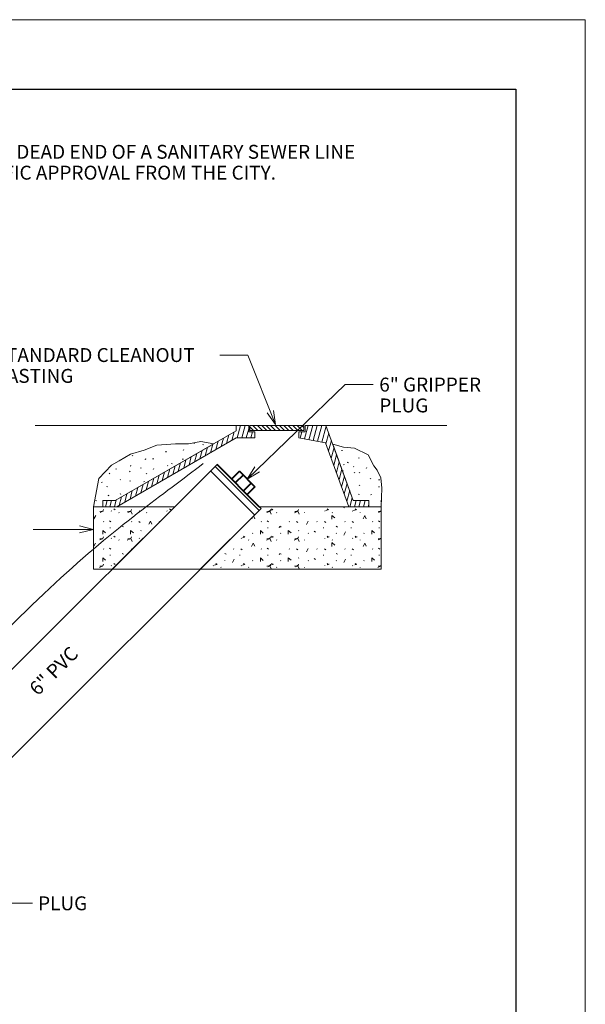
# Model space of a CAD drawing. Units: feet. Extents: x 2082680 to 2082688.5, y 13331283.5 to 13331294.5.
# Drawn here: x 2082684.4 to 2082688.5, y 13331287.5 to 13331294.5 of the extents above; entities that cross this region are included whole.
import ezdxf
from ezdxf.enums import TextEntityAlignment as Align

# ---------------------------------------------------------------- set-up
doc = ezdxf.new("R2010")
doc.units = ezdxf.units.FT
doc.header["$MEASUREMENT"] = 0
for name, color, linetype, lineweight in [('Detail', 7, 'Continuous', 0), ('Detail Label', 7, 'Continuous', 0), ('Non-Print', 2, 'Continuous', 0), ('Sheet Title Block', 7, 'Continuous', 30)]:
    doc.layers.add(name, color=color, linetype=linetype, lineweight=lineweight)
doc.styles.add('Style-Arial', font='arial.ttf')

msp = doc.modelspace()

# ---------------------------------------------------------------- hatches: boundary and pattern name
at = {"layer": 'Detail', "linetype": 'Continuous', "lineweight": 30}
h = msp.add_hatch(dxfattribs=at)
h.set_pattern_fill('SAND', color=3, style=0, pattern_type=2)
h.set_pattern_definition([(304.1396450000001, (2082685.122816, 13331291.228417), (-0.0002002808654981564, -0.261810650771841), [0.004447, -1.894469]), (65.59575099999994, (2082685.191918, 13331291.282008), (-1.068501832266158, -2.093666798892523), [0.006081, -2.580499]), (65.59575099999994, (2082685.095533, 13331291.039738), (-1.068501832266158, -2.093666798892523), [0.006071, -2.580509]), (65.59575099999994, (2082685.039471, 13331291.111308), (-1.068501832266158, -2.093666798892523), [0.006081, -2.580499]), (65.59575099999994, (2082685.045758, 13331291.267942), (-1.068501832266158, -2.093666798892523), [0.006071, -2.580509]), (304.1396450000001, (2082685.001709, 13331291.051876), (-0.0002002808654981564, -0.261810650771841), [0.004447, -1.894469]), (304.1396450000001, (2082685.196431, 13331291.067422), (-0.0002002808654981564, -0.261810650771841), [0.004447, -1.894469]), (304.1396450000001, (2082685.389482, 13331291.228212), (-0.0002002808654981564, -0.261810650771841), [0.004447, -1.894469]), (65.59575099999994, (2082685.458584, 13331291.281804), (-1.068501832266158, -2.093666798892523), [0.006081, -2.580499]), (65.59575099999994, (2082685.362199, 13331291.039534), (-1.068501832266158, -2.093666798892523), [0.006071, -2.580509]), (65.59575099999994, (2082685.306137, 13331291.111104), (-1.068501832266158, -2.093666798892523), [0.006081, -2.580499]), (269.956111, (2082685.451775, 13331291.169004), (-1.067098236173916, -0.2609936713399735), [0.005585, -0.256226]), (65.59575099999994, (2082685.312424, 13331291.267738), (-1.068501832266158, -2.093666798892523), [0.006071, -2.580509]), (65.59575099999994, (2082685.212429, 13331291.136459), (-1.068501832266158, -2.093666798892523), [0.006076, -2.580504]), (304.1396450000001, (2082685.268375, 13331291.051672), (-0.0002002808654981564, -0.261810650771841), [0.004447, -1.894469]), (304.1396450000001, (2082685.463097, 13331291.067217), (-0.0002002808654981564, -0.261810650771841), [0.004447, -1.894469]), (304.1396450000001, (2082685.656148, 13331291.228008), (-0.0002002808654981564, -0.261810650771841), [0.004447, -1.894469]), (65.59575099999994, (2082685.72525, 13331291.281599), (-1.068501832266158, -2.093666798892523), [0.006081, -2.580499]), (65.59575099999994, (2082685.628865, 13331291.039329), (-1.068501832266158, -2.093666798892523), [0.006071, -2.580509]), (65.59575099999994, (2082685.572803, 13331291.1109), (-1.068501832266158, -2.093666798892523), [0.006081, -2.580499]), (269.956111, (2082685.718441, 13331291.168799), (-1.067098236173916, -0.2609936713399735), [0.005585, -0.256226]), (65.59575099999994, (2082685.579089, 13331291.267534), (-1.068501832266158, -2.093666798892523), [0.006071, -2.580509]), (304.1396450000001, (2082685.535041, 13331291.051468), (-0.0002002808654981564, -0.261810650771841), [0.004447, -1.894469]), (304.1396450000001, (2082685.729763, 13331291.067013), (-0.0002002808654981564, -0.261810650771841), [0.004447, -1.894469]), (304.1396450000001, (2082685.922814, 13331291.227804), (-0.0002002808654981564, -0.261810650771841), [0.004447, -1.894469]), (65.59575099999994, (2082685.991916, 13331291.281395), (-1.068501832266158, -2.093666798892523), [0.006081, -2.580499]), (65.59575099999994, (2082685.895531, 13331291.039125), (-1.068501832266158, -2.093666798892523), [0.006071, -2.580509]), (65.59575099999994, (2082685.839469, 13331291.110696), (-1.068501832266158, -2.093666798892523), [0.006081, -2.580499]), (269.956111, (2082685.985107, 13331291.168595), (-1.067098236173916, -0.2609936713399735), [0.005585, -0.256226]), (304.1396450000001, (2082685.801707, 13331291.051264), (-0.0002002808654981564, -0.261810650771841), [0.004447, -1.894469]), (304.1396450000001, (2082685.996429, 13331291.066809), (-0.0002002808654981564, -0.261810650771841), [0.004447, -1.894469]), (304.1396450000001, (2082685.922734, 13331291.123654), (-0.0002002808654981564, -0.261810650771841), [0.004447, -1.894469]), (304.1396450000001, (2082685.660421, 13331291.113005), (-0.0002002808654981564, -0.261810650771841), [0.004447, -1.894469]), (304.1396450000001, (2082685.294139, 13331291.215263), (-0.0002002808654981564, -0.261810650771841), [0.004447, -1.894469]), (304.1396450000001, (2082685.122816, 13331291.126433), (-0.0002002808654981564, -0.261810650771841), [0.004447, -1.894469]), (304.1396450000001, (2082684.988475, 13331291.211158), (-0.0002002808654981564, -0.261810650771841), [0.004447, -1.894469]), (304.1396450000001, (2082685.541315, 13331291.27149), (-0.0002002808654981564, -0.261810650771841), [0.004447, -1.894469]), (65.59575099999994, (2082684.950277, 13331291.074905), (-1.068501832266158, -2.093666798892523), [0.006071, -2.580509]), (65.59575099999994, (2082685.030564, 13331291.174654), (-1.068501832266158, -2.093666798892523), [0.006071, -2.580509]), (65.59575099999994, (2082685.195351, 13331291.215755), (-1.068501832266158, -2.093666798892523), [0.006071, -2.580509]), (65.59575099999994, (2082685.360022, 13331291.113646), (-1.068501832266158, -2.093666798892523), [0.006071, -2.580509]), (65.59575099999994, (2082685.494401, 13331291.078827), (-1.068501832266158, -2.093666798892523), [0.006071, -2.580509]), (65.59575099999994, (2082685.57902, 13331291.176401), (-1.068501832266158, -2.093666798892523), [0.006071, -2.580509]), (65.59575099999994, (2082685.71996, 13331291.215354), (-1.068501832266158, -2.093666798892523), [0.006071, -2.580509]), (65.59575099999994, (2082685.841383, 13331291.252144), (-1.068501832266158, -2.093666798892523), [0.006071, -2.580509]), (65.59575099999994, (2082685.975765, 13331291.221663), (-1.068501832266158, -2.093666798892523), [0.006071, -2.580509])])
h.paths.add_polyline_path([(2082685.387055203, 13331291.47569698), (2082685.522971869, 13331291.48436365), (2082685.615555203, 13331291.48436365), (2082685.705221869, 13331291.50178031), (2082685.796888536, 13331291.48661365), (2082685.089555203, 13331291.07828031), (2082684.999721869, 13331291.07828031), (2082684.999055203, 13331291.03328032), (2082684.932221869, 13331291.03328032), (2082684.970471869, 13331291.23594698), (2082685.061888536, 13331291.33094698), (2082685.118555203, 13331291.36278032), (2082685.198971869, 13331291.41203032), (2082685.297388536, 13331291.44094698)])
h = msp.add_hatch(dxfattribs=at)
h.set_pattern_fill('SAND', color=3, style=0, pattern_type=2)
h.set_pattern_definition([(304.1396450000001, (2082686.387316, 13331291.236917), (-0.0002002808654981564, -0.261810650771841), [0.004447, -1.894469]), (65.59575099999994, (2082686.456418, 13331291.290508), (-1.068501832266158, -2.093666798892523), [0.006081, -2.580499]), (65.59575099999994, (2082686.360033, 13331291.048238), (-1.068501832266158, -2.093666798892523), [0.006071, -2.580509]), (65.59575099999994, (2082686.303971, 13331291.119808), (-1.068501832266158, -2.093666798892523), [0.006081, -2.580499]), (65.59575099999994, (2082686.310258, 13331291.276442), (-1.068501832266158, -2.093666798892523), [0.006071, -2.580509]), (304.1396450000001, (2082686.266209, 13331291.060376), (-0.0002002808654981564, -0.261810650771841), [0.004447, -1.894469]), (304.1396450000001, (2082686.460931, 13331291.075922), (-0.0002002808654981564, -0.261810650771841), [0.004447, -1.894469]), (304.1396450000001, (2082686.653982, 13331291.236712), (-0.0002002808654981564, -0.261810650771841), [0.004447, -1.894469]), (65.59575099999994, (2082686.723084, 13331291.290304), (-1.068501832266158, -2.093666798892523), [0.006081, -2.580499]), (65.59575099999994, (2082686.626699, 13331291.048034), (-1.068501832266158, -2.093666798892523), [0.006071, -2.580509]), (65.59575099999994, (2082686.570637, 13331291.119604), (-1.068501832266158, -2.093666798892523), [0.006081, -2.580499]), (269.956111, (2082686.716275, 13331291.177504), (-1.067098236173916, -0.2609936713399735), [0.005585, -0.256226]), (65.59575099999994, (2082686.576924, 13331291.276238), (-1.068501832266158, -2.093666798892523), [0.006071, -2.580509]), (65.59575099999994, (2082686.476929, 13331291.144959), (-1.068501832266158, -2.093666798892523), [0.006076, -2.580504]), (304.1396450000001, (2082686.532875, 13331291.060172), (-0.0002002808654981564, -0.261810650771841), [0.004447, -1.894469]), (304.1396450000001, (2082686.727597, 13331291.075717), (-0.0002002808654981564, -0.261810650771841), [0.004447, -1.894469]), (304.1396450000001, (2082686.920648, 13331291.236508), (-0.0002002808654981564, -0.261810650771841), [0.004447, -1.894469]), (65.59575099999994, (2082686.98975, 13331291.290099), (-1.068501832266158, -2.093666798892523), [0.006081, -2.580499]), (65.59575099999994, (2082686.893365, 13331291.047829), (-1.068501832266158, -2.093666798892523), [0.006071, -2.580509]), (65.59575099999994, (2082686.837303, 13331291.1194), (-1.068501832266158, -2.093666798892523), [0.006081, -2.580499]), (269.956111, (2082686.982941, 13331291.177299), (-1.067098236173916, -0.2609936713399735), [0.005585, -0.256226]), (65.59575099999994, (2082686.843589, 13331291.276034), (-1.068501832266158, -2.093666798892523), [0.006071, -2.580509]), (304.1396450000001, (2082686.799541, 13331291.059968), (-0.0002002808654981564, -0.261810650771841), [0.004447, -1.894469]), (304.1396450000001, (2082686.994263, 13331291.075513), (-0.0002002808654981564, -0.261810650771841), [0.004447, -1.894469]), (304.1396450000001, (2082687.187314, 13331291.236304), (-0.0002002808654981564, -0.261810650771841), [0.004447, -1.894469]), (65.59575099999994, (2082687.256416, 13331291.289895), (-1.068501832266158, -2.093666798892523), [0.006081, -2.580499]), (65.59575099999994, (2082687.160031, 13331291.047625), (-1.068501832266158, -2.093666798892523), [0.006071, -2.580509]), (65.59575099999994, (2082687.103969, 13331291.119196), (-1.068501832266158, -2.093666798892523), [0.006081, -2.580499]), (269.956111, (2082687.249607, 13331291.177095), (-1.067098236173916, -0.2609936713399735), [0.005585, -0.256226]), (304.1396450000001, (2082687.066207, 13331291.059764), (-0.0002002808654981564, -0.261810650771841), [0.004447, -1.894469]), (304.1396450000001, (2082687.260929, 13331291.075309), (-0.0002002808654981564, -0.261810650771841), [0.004447, -1.894469]), (304.1396450000001, (2082687.187234, 13331291.132154), (-0.0002002808654981564, -0.261810650771841), [0.004447, -1.894469]), (304.1396450000001, (2082686.924921, 13331291.121505), (-0.0002002808654981564, -0.261810650771841), [0.004447, -1.894469]), (304.1396450000001, (2082686.558639, 13331291.223763), (-0.0002002808654981564, -0.261810650771841), [0.004447, -1.894469]), (304.1396450000001, (2082686.387316, 13331291.134933), (-0.0002002808654981564, -0.261810650771841), [0.004447, -1.894469]), (304.1396450000001, (2082686.252975, 13331291.219658), (-0.0002002808654981564, -0.261810650771841), [0.004447, -1.894469]), (304.1396450000001, (2082686.805815, 13331291.27999), (-0.0002002808654981564, -0.261810650771841), [0.004447, -1.894469]), (65.59575099999994, (2082686.214777, 13331291.083405), (-1.068501832266158, -2.093666798892523), [0.006071, -2.580509]), (65.59575099999994, (2082686.295064, 13331291.183154), (-1.068501832266158, -2.093666798892523), [0.006071, -2.580509]), (65.59575099999994, (2082686.459851, 13331291.224255), (-1.068501832266158, -2.093666798892523), [0.006071, -2.580509]), (65.59575099999994, (2082686.624522, 13331291.122146), (-1.068501832266158, -2.093666798892523), [0.006071, -2.580509]), (65.59575099999994, (2082686.758901, 13331291.087327), (-1.068501832266158, -2.093666798892523), [0.006071, -2.580509]), (65.59575099999994, (2082686.84352, 13331291.184901), (-1.068501832266158, -2.093666798892523), [0.006071, -2.580509]), (65.59575099999994, (2082686.98446, 13331291.223854), (-1.068501832266158, -2.093666798892523), [0.006071, -2.580509]), (65.59575099999994, (2082687.105883, 13331291.260644), (-1.068501832266158, -2.093666798892523), [0.006071, -2.580509]), (65.59575099999994, (2082687.240265, 13331291.230163), (-1.068501832266158, -2.093666798892523), [0.006071, -2.580509])])
h.paths.add_polyline_path([(2082686.651555203, 13331291.48419698), (2082686.730055203, 13331291.46119698), (2082686.808138536, 13331291.45536365), (2082686.906471869, 13331291.40619698), (2082686.946971869, 13331291.32803032), (2082686.970138536, 13331291.29619698), (2082686.996221869, 13331291.24119698), (2082687.004888536, 13331291.16594698), (2082687.000138536, 13331291.03328032), (2082686.910305202, 13331291.03328032), (2082686.910305202, 13331291.07828031), (2082686.799305203, 13331291.07828031)])
at = {"layer": 'Detail', "linetype": 'Continuous', "lineweight": 0}
h = msp.add_hatch(dxfattribs=at)
h.set_pattern_fill('CONCRT', style=0, pattern_type=2)
h.set_pattern_definition([(65.6448, (2082685, 13331291), (2.37940906464007e-07, -0.1964202443886663), [0.01282, -1.92765]), (323.633573, (2082685.138827, 13331290.697396), (-3.124322149605785e-08, -0.1964205835573223), [0.011841, -0.9819450000000001]), (197.515, (2082685, 13331291), (-3.200948435984534, -0.9821164387957285), [0.01554, -5.858449999999999]), (90, (2082685.198968, 13331290.638139), (-0.800238, -0.196421), [0.026686, -0.169734]), (319.334583, (2082685.198968, 13331290.664825), (-0.8002376291999442, 0.5892626465630945), [0.026655, -2.08332]), (204.228, (2082685, 13331291), (-4.001179090040418, -1.767815103175354), [0.0218, -5.24337]), (304.177138, (2082685.205139, 13331290.730801), (1.030296771509231e-07, -0.1964208889094777), [0.003335, -1.4212]), (65.6448, (2082685, 13331291), (2.37940906464007e-07, -0.1964202443886663), [0.00456, -1.93592]), (65.6448, (2082685, 13331291), (2.37940906464007e-07, -0.1964202443886663), [0.00455, -1.93592]), (65.6448, (2082685, 13331291), (2.37940906464007e-07, -0.1964202443886663), [0.00456, -1.93592]), (65.6448, (2082685, 13331291), (2.37940906464007e-07, -0.1964202443886663), [0.00455, -1.93592]), (65.6448, (2082685, 13331291), (2.37940906464007e-07, -0.1964202443886663), [0.01283, -1.92765]), (323.633573, (2082685.078611, 13331290.625006), (-3.124322149605785e-08, -0.1964205835573223), [0.011844, -0.981942]), (197.515, (2082685, 13331291), (-3.200948435984534, -0.9821164387957285), [0.01554, -5.858439999999999]), (65.6448, (2082685, 13331291), (2.37940906464007e-07, -0.1964202443886663), [0.01282, -1.92765]), (323.633573, (2082685.258989, 13331290.730459), (-3.124322149605785e-08, -0.1964205835573223), [0.011841, -0.9819450000000001]), (197.515, (2082685, 13331291), (-3.200948435984534, -0.9821164387957285), [0.01554, -5.858449999999999]), (304.177138, (2082685.114409, 13331290.598326), (1.030296771509231e-07, -0.1964208889094777), [0.003335, -1.4212]), (304.177138, (2082685.260443, 13331290.610097), (1.030296771509231e-07, -0.1964208889094777), [0.003335, -1.4212]), (63.01198000000001, (2082685.32893, 13331290.709118), (-0.8002373497641396, -1.374945542263775), [0.026685, -1.736713]), (294.355189, (2082685.34104, 13331290.732897), (1.367411720382128e-07, -0.196421155395088), [0.024143, -1.916334]), (184.677, (2082685, 13331291), (-0.8002350893323562, 5.709276286999798e-06), [0.02168, -2.38706]), (304.177138, (2082685.405139, 13331290.730801), (1.030296771509231e-07, -0.1964208889094777), [0.003335, -1.4212]), (65.6448, (2082685, 13331291), (2.37940906464007e-07, -0.1964202443886663), [0.00456, -1.93592]), (65.6448, (2082685, 13331291), (2.37940906464007e-07, -0.1964202443886663), [0.00455, -1.93592]), (65.6448, (2082685, 13331291), (2.37940906464007e-07, -0.1964202443886663), [0.00456, -1.93592]), (270, (2082685.451893, 13331290.68643), (-0.800238, -0.1964210000000001), [0.004189, -0.192232]), (65.6448, (2082685, 13331291), (2.37940906464007e-07, -0.1964202443886663), [0.00455, -1.93592]), (65.644811, (2082685.272401, 13331290.661884), (-1.367411720382128e-07, -0.196421155395088), [0.004557, -1.93592]), (65.6448, (2082685, 13331291), (2.37940906464007e-07, -0.1964202443886663), [0.01283, -1.92765]), (323.633573, (2082685.38609, 13331290.660277), (-3.124322149605785e-08, -0.1964205835573223), [0.011844, -0.981942]), (197.515, (2082685, 13331291), (-3.200948435984534, -0.9821164387957285), [0.01554, -5.858439999999999]), (65.6448, (2082685, 13331291), (2.37940906464007e-07, -0.1964202443886663), [0.01282, -1.92765]), (323.633573, (2082685.458989, 13331290.730459), (-3.124322149605785e-08, -0.1964205835573223), [0.011841, -0.9819450000000001]), (197.515, (2082685, 13331291), (-3.200948435984534, -0.9821164387957285), [0.01554, -5.858449999999999]), (304.177138, (2082685.314409, 13331290.598326), (1.030296771509231e-07, -0.1964208889094777), [0.003335, -1.4212]), (304.177138, (2082685.460443, 13331290.610097), (1.030296771509231e-07, -0.1964208889094777), [0.003335, -1.4212]), (65.6448, (2082686, 13331291), (2.37940906464007e-07, -0.1964202443886663), [0.01282, -1.92765]), (323.633573, (2082685.54411, 13331290.6974), (-3.124322149605785e-08, -0.1964205835573223), [0.011841, -0.9819450000000001]), (197.515, (2082686, 13331291), (-3.200948435984534, -0.9821164387957285), [0.01554, -5.858449999999999]), (90, (2082685.512634, 13331290.747476), (-0.800238, -0.196421), [0.026686, -0.169734]), (319.334583, (2082685.512634, 13331290.774163), (-0.8002376291999442, 0.5892626465630945), [0.026655, -2.08332]), (204.228, (2082686, 13331291), (-4.001179090040418, -1.767815103175354), [0.0218, -5.24337]), (63.01198000000001, (2082685.597651, 13331290.631526), (-0.8002373497641396, -1.374945542263775), [0.026685, -1.736713]), (294.3552, (2082686, 13331291), (-2.37940906464007e-07, -0.1964202443886663), [0.02414, -1.91633]), (184.677, (2082686, 13331291), (-0.8002350893323562, 5.709276286999798e-06), [0.02168, -2.38706]), (304.177138, (2082685.605139, 13331290.730801), (1.030296771509231e-07, -0.1964208889094777), [0.003335, -1.4212]), (65.6448, (2082686, 13331291), (2.37940906464007e-07, -0.1964202443886663), [0.00456, -1.93592]), (65.6448, (2082686, 13331291), (2.37940906464007e-07, -0.1964202443886663), [0.00455, -1.93592]), (65.6448, (2082686, 13331291), (2.37940906464007e-07, -0.1964202443886663), [0.00456, -1.93592]), (270, (2082685.651893, 13331290.68643), (-0.800238, -0.1964210000000001), [0.004189, -0.192232]), (65.6448, (2082686, 13331291), (2.37940906464007e-07, -0.1964202443886663), [0.00455, -1.93592]), (65.6448, (2082685, 13331291), (2.37940906464007e-07, -0.1964202443886663), [0.01283, -1.92765]), (323.633573, (2082685.478611, 13331290.625006), (-3.124322149605785e-08, -0.1964205835573223), [0.011844, -0.981942]), (197.515, (2082685, 13331291), (-3.200948435984534, -0.9821164387957285), [0.01554, -5.858439999999999]), (65.6448, (2082686, 13331291), (2.37940906464007e-07, -0.1964202443886663), [0.01282, -1.92765]), (323.633573, (2082685.658989, 13331290.730459), (-3.124322149605785e-08, -0.1964205835573223), [0.011841, -0.9819450000000001]), (197.515, (2082686, 13331291), (-3.200948435984534, -0.9821164387957285), [0.01554, -5.858449999999999]), (304.177138, (2082685.514409, 13331290.598326), (1.030296771509231e-07, -0.1964208889094777), [0.003335, -1.4212]), (304.177138, (2082685.660443, 13331290.610097), (1.030296771509231e-07, -0.1964208889094777), [0.003335, -1.4212]), (90, (2082685.798968, 13331290.638139), (-0.800238, -0.196421), [0.026686, -0.169734]), (319.334583, (2082685.798968, 13331290.664825), (-0.8002376291999442, 0.5892626465630945), [0.026655, -2.08332]), (204.228, (2082686, 13331291), (-4.001179090040418, -1.767815103175354), [0.0218, -5.24337]), (63.01198000000001, (2082685.735984, 13331290.747914), (-0.8002373497641396, -1.374945542263775), [0.026685, -1.736713]), (294.3552, (2082686, 13331291), (-2.37940906464007e-07, -0.1964202443886663), [0.02414, -1.91633]), (184.677, (2082686, 13331291), (-0.8002350893323562, 5.709276286999798e-06), [0.02168, -2.38706]), (304.177138, (2082685.805139, 13331290.730801), (1.030296771509231e-07, -0.1964208889094777), [0.003335, -1.4212]), (65.6448, (2082686, 13331291), (2.37940906464007e-07, -0.1964202443886663), [0.00456, -1.93592]), (65.6448, (2082686, 13331291), (2.37940906464007e-07, -0.1964202443886663), [0.00455, -1.93592]), (65.6448, (2082686, 13331291), (2.37940906464007e-07, -0.1964202443886663), [0.00456, -1.93592]), (270, (2082685.851893, 13331290.68643), (-0.800238, -0.1964210000000001), [0.004189, -0.192232]), (65.6448, (2082686, 13331291), (2.37940906464007e-07, -0.1964202443886663), [0.01283, -1.92765]), (323.633573, (2082685.678611, 13331290.625006), (-3.124322149605785e-08, -0.1964205835573223), [0.011844, -0.981942]), (197.515, (2082686, 13331291), (-3.200948435984534, -0.9821164387957285), [0.01554, -5.858439999999999]), (65.6448, (2082686, 13331291), (2.37940906464007e-07, -0.1964202443886663), [0.01282, -1.92765]), (323.633573, (2082685.846656, 13331290.733988), (-3.124322149605785e-08, -0.1964205835573223), [0.011841, -0.9819450000000001]), (197.515, (2082686, 13331291), (-3.200948435984534, -0.9821164387957285), [0.01554, -5.858449999999999]), (304.177138, (2082685.714409, 13331290.598326), (1.030296771509231e-07, -0.1964208889094777), [0.003335, -1.4212]), (304.177138, (2082685.860443, 13331290.610097), (1.030296771509231e-07, -0.1964208889094777), [0.003335, -1.4212])])
h.paths.add_polyline_path([(2082685.067055203, 13331290.58378031), (2082684.932221869, 13331290.58369698), (2082684.932221869, 13331291.03328032), (2082685.516638536, 13331291.03328032)])
h = msp.add_hatch(dxfattribs=at)
h.set_pattern_fill('CONCRT', style=0, pattern_type=2)
h.set_pattern_definition([(65.644811, (2082687.066622, 13331290.68563), (-1.367411720382128e-07, -0.196421155395088), [0.012824, -1.927654]), (323.633573, (2082687.07191, 13331290.697313), (-3.124322149605785e-08, -0.1964205835573223), [0.011841, -0.9819450000000001]), (197.515, (2082687, 13331291), (-3.200948435984534, -0.9821164387957285), [0.01554, -5.858449999999999]), (90, (2082687.132051, 13331290.638055), (-0.800238, -0.196421), [0.026686, -0.169734]), (319.334583, (2082687.132051, 13331290.664742), (-0.8002376291999442, 0.5892626465630945), [0.026655, -2.08332]), (204.228, (2082687, 13331291), (-4.001179090040418, -1.767815103175354), [0.0218, -5.24337]), (304.177138, (2082687.138222, 13331290.730718), (1.030296771509231e-07, -0.1964208889094777), [0.003335, -1.4212]), (65.6448, (2082687, 13331291), (2.37940906464007e-07, -0.1964202443886663), [0.00456, -1.93592]), (65.6448, (2082687, 13331291), (2.37940906464007e-07, -0.1964202443886663), [0.00455, -1.93592]), (65.644811, (2082687.07578, 13331290.642839), (-1.367411720382128e-07, -0.196421155395088), [0.004561, -1.935917]), (65.6448, (2082687, 13331291), (2.37940906464007e-07, -0.1964202443886663), [0.00455, -1.93592]), (65.6448, (2082687, 13331291), (2.37940906464007e-07, -0.1964202443886663), [0.01283, -1.92765]), (323.633573, (2082687.011694, 13331290.624923), (-3.124322149605785e-08, -0.1964205835573223), [0.011844, -0.981942]), (197.514792, (2082687.021232, 13331290.6179), (-3.200950094047292, -0.9821042165306443), [0.015542, -5.858443]), (65.6448, (2082687, 13331291), (2.37940906464007e-07, -0.1964202443886663), [0.01282, -1.92765]), (323.633573, (2082687.192073, 13331290.730375), (-3.124322149605785e-08, -0.1964205835573223), [0.011841, -0.9819450000000001]), (197.515, (2082687, 13331291), (-3.200948435984534, -0.9821164387957285), [0.01554, -5.858449999999999]), (304.177138, (2082687.047493, 13331290.598243), (1.030296771509231e-07, -0.1964208889094777), [0.003335, -1.4212]), (304.177138, (2082687.193526, 13331290.610014), (1.030296771509231e-07, -0.1964208889094777), [0.003335, -1.4212]), (63.01198000000001, (2082687.262014, 13331290.709034), (-0.8002373497641396, -1.374945542263775), [0.026685, -1.736713]), (294.3552, (2082687, 13331291), (-2.37940906464007e-07, -0.1964202443886663), [0.02414, -1.91633]), (184.677, (2082687, 13331291), (-0.8002350893323562, 5.709276286999798e-06), [0.02168, -2.38706]), (304.177138, (2082687.338222, 13331290.730718), (1.030296771509231e-07, -0.1964208889094777), [0.003335, -1.4212]), (65.6448, (2082687, 13331291), (2.37940906464007e-07, -0.1964202443886663), [0.00456, -1.93592]), (65.6448, (2082687, 13331291), (2.37940906464007e-07, -0.1964202443886663), [0.00455, -1.93592]), (65.644811, (2082687.27578, 13331290.642839), (-1.367411720382128e-07, -0.196421155395088), [0.004561, -1.935917]), (270, (2082687.384976, 13331290.686347), (-0.800238, -0.1964210000000001), [0.004189, -0.192232]), (65.6448, (2082687, 13331291), (2.37940906464007e-07, -0.1964202443886663), [0.00455, -1.93592]), (65.644811, (2082687.205484, 13331290.661801), (-1.367411720382128e-07, -0.196421155395088), [0.004557, -1.93592]), (65.6448, (2082687, 13331291), (2.37940906464007e-07, -0.1964202443886663), [0.01283, -1.92765]), (323.633573, (2082687.319174, 13331290.660194), (-3.124322149605785e-08, -0.1964205835573223), [0.011844, -0.981942]), (197.515, (2082687, 13331291), (-3.200948435984534, -0.9821164387957285), [0.01554, -5.858439999999999]), (65.6448, (2082687, 13331291), (2.37940906464007e-07, -0.1964202443886663), [0.01282, -1.92765]), (323.633573, (2082687.392073, 13331290.730375), (-3.124322149605785e-08, -0.1964205835573223), [0.011841, -0.9819450000000001]), (197.515, (2082687, 13331291), (-3.200948435984534, -0.9821164387957285), [0.01554, -5.858449999999999]), (304.177138, (2082687.247493, 13331290.598243), (1.030296771509231e-07, -0.1964208889094777), [0.003335, -1.4212]), (304.177138, (2082687.393526, 13331290.610014), (1.030296771509231e-07, -0.1964208889094777), [0.003335, -1.4212]), (65.6448, (2082687, 13331291), (2.37940906464007e-07, -0.1964202443886663), [0.01282, -1.92765]), (323.633573, (2082687.477194, 13331290.697317), (-3.124322149605785e-08, -0.1964205835573223), [0.011841, -0.9819450000000001]), (197.515, (2082687, 13331291), (-3.200948435984534, -0.9821164387957285), [0.01554, -5.858449999999999]), (90, (2082687.445718, 13331290.747393), (-0.800238, -0.196421), [0.026686, -0.169734]), (319.334583, (2082687.445718, 13331290.774079), (-0.8002376291999442, 0.5892626465630945), [0.026655, -2.08332]), (204.228, (2082687, 13331291), (-4.001179090040418, -1.767815103175354), [0.0218, -5.24337]), (63.01198000000001, (2082687.530734, 13331290.631443), (-0.8002373497641396, -1.374945542263775), [0.026685, -1.736713]), (294.3552, (2082688, 13331291), (-2.37940906464007e-07, -0.1964202443886663), [0.02414, -1.91633]), (184.677, (2082688, 13331291), (-0.8002350893323562, 5.709276286999798e-06), [0.02168, -2.38706]), (304.177138, (2082687.538222, 13331290.730718), (1.030296771509231e-07, -0.1964208889094777), [0.003335, -1.4212]), (65.6448, (2082688, 13331291), (2.37940906464007e-07, -0.1964202443886663), [0.00456, -1.93592]), (65.6448, (2082688, 13331291), (2.37940906464007e-07, -0.1964202443886663), [0.00455, -1.93592]), (65.644811, (2082687.47578, 13331290.642839), (-1.367411720382128e-07, -0.196421155395088), [0.004561, -1.935917]), (270, (2082687.584976, 13331290.686347), (-0.800238, -0.1964210000000001), [0.004189, -0.192232]), (65.6448, (2082687, 13331291), (2.37940906464007e-07, -0.1964202443886663), [0.00455, -1.93592]), (65.6448, (2082687, 13331291), (2.37940906464007e-07, -0.1964202443886663), [0.01283, -1.92765]), (323.633573, (2082687.411694, 13331290.624923), (-3.124322149605785e-08, -0.1964205835573223), [0.011844, -0.981942]), (197.514792, (2082687.421232, 13331290.6179), (-3.200950094047292, -0.9821042165306443), [0.015542, -5.858443]), (65.6448, (2082688, 13331291), (2.37940906464007e-07, -0.1964202443886663), [0.01282, -1.92765]), (323.633573, (2082687.592073, 13331290.730375), (-3.124322149605785e-08, -0.1964205835573223), [0.011841, -0.9819450000000001]), (197.515, (2082688, 13331291), (-3.200948435984534, -0.9821164387957285), [0.01554, -5.858449999999999]), (304.177138, (2082687.447493, 13331290.598243), (1.030296771509231e-07, -0.1964208889094777), [0.003335, -1.4212]), (304.177138, (2082687.593526, 13331290.610014), (1.030296771509231e-07, -0.1964208889094777), [0.003335, -1.4212]), (90, (2082687.732051, 13331290.638055), (-0.800238, -0.196421), [0.026686, -0.169734]), (319.334583, (2082687.732051, 13331290.664742), (-0.8002376291999442, 0.5892626465630945), [0.026655, -2.08332]), (204.228, (2082688, 13331291), (-4.001179090040418, -1.767815103175354), [0.0218, -5.24337]), (63.01198000000001, (2082687.669068, 13331290.74783), (-0.8002373497641396, -1.374945542263775), [0.026685, -1.736713]), (294.355189, (2082687.681178, 13331290.77161), (1.367411720382128e-07, -0.196421155395088), [0.024143, -1.916334]), (184.677, (2082688, 13331291), (-0.8002350893323562, 5.709276286999798e-06), [0.02168, -2.38706]), (304.177138, (2082687.738222, 13331290.730718), (1.030296771509231e-07, -0.1964208889094777), [0.003335, -1.4212]), (65.6448, (2082688, 13331291), (2.37940906464007e-07, -0.1964202443886663), [0.00456, -1.93592]), (65.6448, (2082688, 13331291), (2.37940906464007e-07, -0.1964202443886663), [0.00455, -1.93592]), (65.644811, (2082687.67578, 13331290.642839), (-1.367411720382128e-07, -0.196421155395088), [0.004561, -1.935917]), (270, (2082687.784976, 13331290.686347), (-0.800238, -0.1964210000000001), [0.004189, -0.192232]), (65.6448, (2082688, 13331291), (2.37940906464007e-07, -0.1964202443886663), [0.01283, -1.92765]), (323.633573, (2082687.611694, 13331290.624923), (-3.124322149605785e-08, -0.1964205835573223), [0.011844, -0.981942]), (197.514792, (2082687.621232, 13331290.6179), (-3.200950094047292, -0.9821042165306443), [0.015542, -5.858443]), (65.6448, (2082688, 13331291), (2.37940906464007e-07, -0.1964202443886663), [0.01282, -1.92765]), (323.633573, (2082687.779739, 13331290.733904), (-3.124322149605785e-08, -0.1964205835573223), [0.011841, -0.9819450000000001]), (197.515, (2082688, 13331291), (-3.200948435984534, -0.9821164387957285), [0.01554, -5.858449999999999]), (304.177138, (2082687.647493, 13331290.598243), (1.030296771509231e-07, -0.1964208889094777), [0.003335, -1.4212]), (304.177138, (2082687.793526, 13331290.610014), (1.030296771509231e-07, -0.1964208889094777), [0.003335, -1.4212])])
h.paths.add_polyline_path([(2082687.000138536, 13331290.58369698), (2082685.699230231, 13331290.58369744), (2082686.136434155, 13331291.02090136), (2082686.124055203, 13331291.03328032), (2082687.000138536, 13331291.03328032)])

# ---------------------------------------------------------------- linework, layer by layer
at = {"layer": 'Detail'}
for p, q in [((2082684.514305203, 13331291.61769698), (2082685.958138536, 13331291.61769698)), ((2082685.944221869, 13331291.57169698), (2082685.927805203, 13331291.51028032)), ((2082685.989138536, 13331291.61769698), (2082685.965055203, 13331291.52778032)), ((2082686.021721869, 13331291.61769698), (2082685.997638536, 13331291.52778032)), ((2082686.048055203, 13331291.59436365), (2082686.030221869, 13331291.52778032)), ((2082686.056971869, 13331291.60719698), (2082686.082471869, 13331291.58169698)), ((2082686.074805203, 13331291.57278031), (2082686.062805203, 13331291.52778032)), ((2082686.078305203, 13331291.61769698), (2082686.114305203, 13331291.58169698)), ((2082686.110138536, 13331291.61769698), (2082686.146055202, 13331291.58178031)), ((2082686.141888536, 13331291.61769698), (2082686.177888536, 13331291.58169698)), ((2082686.173721869, 13331291.61769698), (2082686.209638536, 13331291.58169698)), ((2082686.205471869, 13331291.61769698), (2082686.241471869, 13331291.58178031)), ((2082686.237305203, 13331291.61769698), (2082686.273221869, 13331291.58169698)), ((2082686.269055203, 13331291.61769698), (2082686.305055203, 13331291.58169698)), ((2082686.300805203, 13331291.61769698), (2082686.336805203, 13331291.58178031)), ((2082686.332638536, 13331291.61769698), (2082686.368638536, 13331291.58169698)), ((2082686.364388536, 13331291.61769698), (2082686.400388536, 13331291.58178031)), ((2082686.396221869, 13331291.61769698), (2082686.432138536, 13331291.58178031)), ((2082686.430971869, 13331291.57278031), (2082686.418388536, 13331291.52586365)), ((2082686.427971869, 13331291.61769698), (2082686.443638536, 13331291.60211365)), ((2082686.475555202, 13331291.61769698), (2082686.44947187, 13331291.52036365)), ((2082686.508138536, 13331291.61769698), (2082686.480555203, 13331291.51478032)), ((2082686.540721869, 13331291.61769698), (2082686.511638536, 13331291.50919698)), ((2082686.573305203, 13331291.61769698), (2082686.542805203, 13331291.50369698)), ((2082686.604638536, 13331291.61303032), (2082686.573888536, 13331291.49811365)), ((2082686.602971869, 13331291.61769698), (2082687.472055202, 13331291.61769698)), ((2082686.623471869, 13331291.56153031), (2082686.603138536, 13331291.48578032)), ((2082685.790055203, 13331291.48269698), (2082685.773555203, 13331291.42128032)), ((2082685.828555203, 13331291.50494698), (2082685.812138536, 13331291.44353032)), ((2082685.867138536, 13331291.52719698), (2082685.850638536, 13331291.46578032)), ((2082685.905638536, 13331291.54944698), (2082685.889221869, 13331291.48803031)), ((2082686.642221869, 13331291.50994698), (2082686.621888536, 13331291.43428032)), ((2082685.674471869, 13331291.41594698), (2082685.657971869, 13331291.35453032)), ((2082685.712971869, 13331291.43819698), (2082685.696471869, 13331291.37678032)), ((2082685.751471869, 13331291.46044698), (2082685.735055203, 13331291.39903032)), ((2082686.660971869, 13331291.45836365), (2082686.640638536, 13331291.38269698)), ((2082685.558805203, 13331291.34919698), (2082685.542305203, 13331291.28778032)), ((2082685.597388536, 13331291.37144698), (2082685.580888536, 13331291.31003032)), ((2082685.635888536, 13331291.39369698), (2082685.619471869, 13331291.33228032)), ((2082686.679721869, 13331291.40686365), (2082686.659471869, 13331291.33111365)), ((2082686.698471869, 13331291.35528031), (2082686.678221869, 13331291.27953032)), ((2082685.443138536, 13331291.28244698), (2082685.426721869, 13331291.22103032)), ((2082685.481721869, 13331291.30469698), (2082685.465305203, 13331291.24328032)), ((2082685.520305203, 13331291.32694698), (2082685.503805203, 13331291.26553032)), ((2082686.717221869, 13331291.30369698), (2082686.696971869, 13331291.22803032)), ((2082685.327555203, 13331291.21569698), (2082685.311138536, 13331291.15428032)), ((2082685.366138536, 13331291.23786365), (2082685.349638536, 13331291.17653032)), ((2082685.404638536, 13331291.26019698), (2082685.388138536, 13331291.19878032)), ((2082686.735971869, 13331291.25219698), (2082686.715721869, 13331291.17644698)), ((2082686.754805203, 13331291.20061365), (2082686.734471869, 13331291.12486365)), ((2082685.173388536, 13331291.12661365), (2082685.156971869, 13331291.06519698)), ((2082685.211971869, 13331291.14886365), (2082685.195471869, 13331291.08753031)), ((2082685.250471869, 13331291.17119698), (2082685.234055202, 13331291.10969698)), ((2082685.289055203, 13331291.19336365), (2082685.272555203, 13331291.13203032)), ((2082686.773555203, 13331291.14903032), (2082686.753221869, 13331291.07336365)), ((2082685.030138536, 13331291.07828031), (2082685.018055202, 13331291.03328032)), ((2082685.062721869, 13331291.07819698), (2082685.050638536, 13331291.03328032)), ((2082685.096305203, 13331291.08211365), (2082685.083221869, 13331291.03328032)), ((2082685.134888536, 13331291.10436365), (2082685.118388536, 13331291.04303032)), ((2082686.792305203, 13331291.09753031), (2082686.775138536, 13331291.03328032)), ((2082686.819721869, 13331291.07828031), (2082686.807638536, 13331291.03328032)), ((2082686.852305203, 13331291.07828031), (2082686.840221869, 13331291.03328032)), ((2082686.884888536, 13331291.07819698), (2082686.872805203, 13331291.03328032)), ((2082685.516638536, 13331291.03328032), (2082684.932221869, 13331291.03328032)), ((2082684.932221869, 13331291.03328032), (2082684.932221869, 13331290.58369698)), ((2082686.124055203, 13331291.03328032), (2082687.000138536, 13331291.03328032)), ((2082686.910305202, 13331291.05144698), (2082686.905388536, 13331291.03328032)), ((2082687.000138536, 13331291.03328032), (2082687.000138536, 13331290.58369698)), ((2082684.932221869, 13331290.58369698), (2082685.067055203, 13331290.58378031)), ((2082685.702721869, 13331290.58369698), (2082685.067055203, 13331290.58378031)), ((2082687.000138536, 13331290.58369698), (2082685.702721869, 13331290.58369698))]:
    msp.add_line(p, q, dxfattribs=at)
at = {"layer": 'Detail', "color": 3, "lineweight": 30}
for p, q in [((2082685.820388535, 13331291.33703032), (2082683.552087055, 13331289.06872883)), ((2082686.136434155, 13331291.02090136), (2082683.868174341, 13331288.75264155))]:
    msp.add_line(p, q, dxfattribs=at)
at = {"layer": 'Detail', "color": 150, "lineweight": 13}
for p, q in [((2082685.774471869, 13331291.29111365), (2082686.090517712, 13331290.97498492)), ((2082685.806221869, 13331291.32286365), (2082686.122267711, 13331291.00673492))]:
    msp.add_line(p, q, dxfattribs=at)
at = {"layer": 'Detail', "color": 1, "lineweight": 40}
for p, q in [((2082686.124058895, 13331291.03328032), (2082685.820388536, 13331291.33703032)), ((2082685.980896193, 13331291.28783305), (2082685.925211534, 13331291.23214839)), ((2082685.980896193, 13331291.28783305), (2082686.092324436, 13331291.17640481)), ((2082686.007471623, 13331291.26125762), (2082685.951786964, 13331291.20557296)), ((2082686.065807932, 13331291.20292131), (2082686.010123273, 13331291.14723665)), ((2082686.092324436, 13331291.17640481), (2082686.036639777, 13331291.12072015))]:
    msp.add_line(p, q, dxfattribs=at)
at = {"layer": 'Detail', "color": 150, "lineweight": 13, "flags": 128}
for points in [[(2082685.958138536, 13331291.52778032), (2082686.092971869, 13331291.52778032), (2082686.092971869, 13331291.57278031), (2082686.048055203, 13331291.57278031), (2082686.048055203, 13331291.61769698), (2082685.958138536, 13331291.61769698), (2082685.958138536, 13331291.57969698), (2082685.089555203, 13331291.07828031), (2082684.999721869, 13331291.07828031), (2082684.999721869, 13331291.03328032), (2082685.101638536, 13331291.03328032), (2082685.958138536, 13331291.52778032)], [(2082686.443638536, 13331291.58169698), (2082686.057055203, 13331291.58169698), (2082686.057055203, 13331291.61769698), (2082686.443638536, 13331291.61769698), (2082686.443638536, 13331291.58169698)], [(2082686.600388536, 13331291.49336365), (2082686.407638536, 13331291.52778032), (2082686.407638536, 13331291.57278031), (2082686.452638536, 13331291.57278031), (2082686.452638536, 13331291.61769698), (2082686.602971869, 13331291.61769698), (2082686.799305203, 13331291.07828031), (2082686.910305202, 13331291.07828031), (2082686.910305202, 13331291.03328032), (2082686.767805203, 13331291.03328032), (2082686.600388536, 13331291.49336365)]]:
    msp.add_lwpolyline(points, close=True, dxfattribs=at)
at = {"layer": 'Detail', "flags": 128}
for points in [[(2082685.387055203, 13331291.47569698), (2082685.522971869, 13331291.48436365), (2082685.615555203, 13331291.48436365), (2082685.705221869, 13331291.50178031), (2082685.796888536, 13331291.48661365), (2082685.089555203, 13331291.07828031), (2082684.999721869, 13331291.07828031), (2082684.999055203, 13331291.03328032), (2082684.932221869, 13331291.03328032), (2082684.970471869, 13331291.23594698), (2082685.061888536, 13331291.33094698), (2082685.118555203, 13331291.36278032), (2082685.198971869, 13331291.41203032), (2082685.297388536, 13331291.44094698), (2082685.387055203, 13331291.47569698)], [(2082686.651555203, 13331291.48419698), (2082686.730055203, 13331291.46119698), (2082686.808138536, 13331291.45536365), (2082686.906471869, 13331291.40619698), (2082686.946971869, 13331291.32803032), (2082686.970138536, 13331291.29619698), (2082686.996221869, 13331291.24119698), (2082687.004888536, 13331291.16594698), (2082687.000138536, 13331291.03328032), (2082686.910305202, 13331291.03328032), (2082686.910305202, 13331291.07828031), (2082686.799305203, 13331291.07828031), (2082686.651555203, 13331291.48419698)], [(2082685.067055203, 13331290.58378031), (2082684.932221869, 13331290.58369698), (2082684.932221869, 13331291.03328032), (2082685.516638536, 13331291.03328032), (2082685.067055203, 13331290.58378031)], [(2082687.000138536, 13331290.58369698), (2082685.699230231, 13331290.58369744), (2082686.136434155, 13331291.02090136), (2082686.124055203, 13331291.03328032), (2082687.000138536, 13331291.03328032), (2082687.000138536, 13331290.58369698)]]:
    msp.add_lwpolyline(points, close=True, dxfattribs=at)
at = {"layer": 'Detail Label'}
for p, q in [((2082685.841511507, 13331292.12402993), (2082686.041511507, 13331292.12402993)), ((2082686.239805202, 13331291.62386365), (2082686.041511507, 13331292.12402993)), ((2082686.036610315, 13331291.23211893), (2082686.741314349, 13331291.91148306)), ((2082686.941314349, 13331291.91148306), (2082686.741314349, 13331291.91148306)), ((2082684.498796816, 13331290.87047443), (2082684.698796816, 13331290.87047443)), ((2082684.932221869, 13331290.87049526), (2082684.698796816, 13331290.87047443)), ((2082684.495937202, 13331288.18139864), (2082684.295937202, 13331288.18139864))]:
    msp.add_line(p, q, dxfattribs=at)
at = {"layer": 'Detail Label', "flags": 128}
for points in [[(2082686.226190543, 13331291.72603842), (2082686.239805202, 13331291.62386365), (2082686.179710023, 13331291.70761096)], [(2082686.125954811, 13331291.28352519), (2082686.036610315, 13331291.23211893), (2082686.091252514, 13331291.31952186)], [(2082684.832219439, 13331290.89548639), (2082684.932221869, 13331290.87049526), (2082684.832223901, 13331290.84548629)]]:
    msp.add_lwpolyline(points, dxfattribs=at)
at = {"layer": 'Detail Label', "lineweight": 13}
msp.add_open_spline([(2082681.560667778, 13331288.69430182), (2082681.807958577, 13331288.82451051), (2082682.206984278, 13331288.91923506), (2082682.868705949, 13331288.91923506), (2082683.155042663, 13331288.91923506), (2082684.753927292, 13331290.65691368), (2082685.438473369, 13331291.12443782), (2082685.720602877, 13331291.34298699)], degree=3, dxfattribs=at)
at = {"layer": 'Non-Print', "flags": 128}
msp.add_lwpolyline([(2082679.966281198, 13331283.53536717), (2082688.466281198, 13331283.53536717), (2082688.466281198, 13331294.53536717), (2082679.966281198, 13331294.53536717), (2082679.966281198, 13331283.53536717)], close=True, dxfattribs=at)
at = {"layer": 'Sheet Title Block', "flags": 128}
msp.add_lwpolyline([(2082680.966281198, 13331294.03536717), (2082687.966281198, 13331294.03536717), (2082687.966281198, 13331285.53536717), (2082680.966281198, 13331285.53536717), (2082680.966281198, 13331294.03536717)], close=True, dxfattribs=at)

# ---------------------------------------------------------------- texts
at = {"layer": 'Detail Label', "style": 'Style-Arial'}
for s, height, p in [('1.  CLEANOUT BOOTS WILL ONLY BE ALLOWED ON A DEAD END OF A SANITARY SEWER LINE ', 0.1, (2082681.066281198, 13331293.63536717)), ('THAT IS LESS THAN 150 FEET LONG WITH SPECIFIC APPROVAL FROM THE CITY.', 0.1, (2082681.266281198, 13331293.48536717)), ('STANDARD CLEANOUT', 0.09999999999999984, (2082684.223221869, 13331292.17399182)), ('CASTING', 0.09999999999999984, (2082684.223221869, 13331292.02399182)), ('6" GRIPPER', 0.09999999999999984, (2082686.986055203, 13331291.96144495)), ('PLUG', 0.09999999999999984, (2082686.986055203, 13331291.81144495)), ('PLUG ', 0.1, (2082684.535190251, 13331288.23136053))]:
    msp.add_text(s, height=height, dxfattribs=at).set_placement(p, align=Align.TOP_LEFT)
msp.add_text('6" PVC', height=0.1, rotation=45.00153611111111, dxfattribs=at).set_placement((2082684.647143694, 13331289.85294103), align=Align.MIDDLE_CENTER)

doc.saveas('drawing.dxf')
